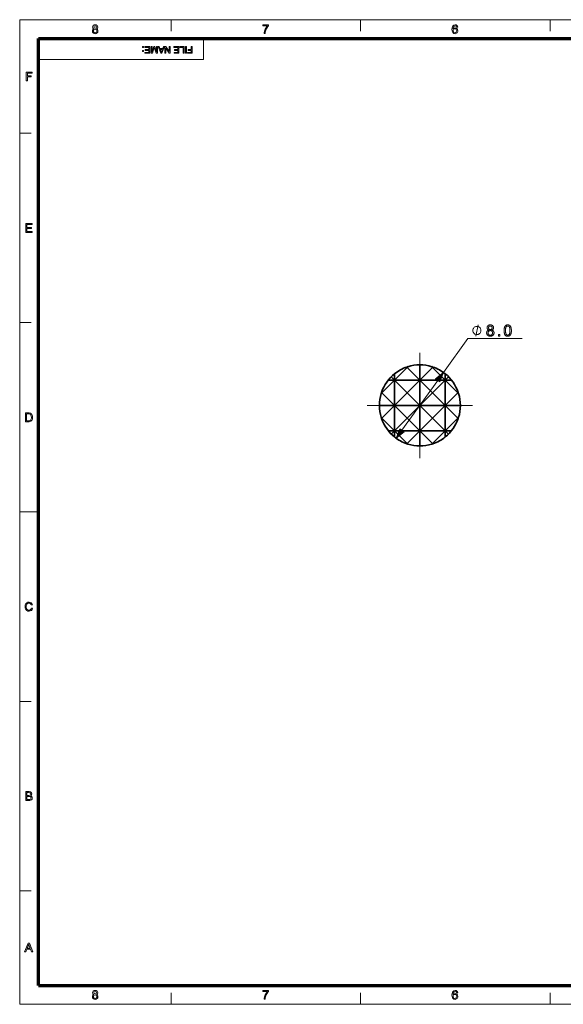
# Model space of a CAD drawing. Extents: x 8 to 292, y 8 to 202.
# Drawn here: x 8 to 115, y 8 to 202 of the extents above; entities that cross this region are included whole.
import ezdxf

# ---------------------------------------------------------------- set-up
doc = ezdxf.new("R2010")
doc.units = 0
doc.linetypes.add('DASHDOT', pattern=[18.5, 12, -3, 0.5, -3])

msp = doc.modelspace()

# ---------------------------------------------------------------- linework, layer by layer
at = {"color": 11, "lineweight": 13}
for p, q in [((7.5, 7.5), (7.5, 202.01)), ((7.5, 202.01), (291.79, 202.01)), ((7.5, 7.5), (291.79, 7.5))]:
    msp.add_line(p, q, dxfattribs=at)
at = {"color": 7, "lineweight": 13, "ltscale": 0.056109}
for p, q in [((37.42, 199.77), (37.42, 202.01)), ((74.83, 199.77), (74.83, 202.01)), ((112.24, 199.77), (112.24, 202.01)), ((7.5, 179.57), (9.74, 179.57)), ((7.5, 142.16), (9.74, 142.16)), ((7.5, 67.35), (9.74, 67.35)), ((7.5, 29.94), (9.74, 29.94)), ((37.42, 7.5), (37.42, 9.74)), ((74.83, 7.5), (74.83, 9.74)), ((112.24, 7.5), (112.24, 9.74))]:
    msp.add_line(p, q, dxfattribs=at)
at = {"color": 150, "lineweight": 70}
for p, q in [((11.24, 198.27), (288.05, 198.27)), ((11.24, 11.24), (11.24, 198.27)), ((11.24, 11.24), (288.05, 11.24))]:
    msp.add_line(p, q, dxfattribs=at)
at = {"color": 7, "lineweight": 13, "ltscale": 0.102828}
msp.add_line((43.79, 194.16), (43.79, 198.27), dxfattribs=at)
at = {"color": 7, "lineweight": 13}
msp.add_line((43.79, 194.16), (11.24, 194.16), dxfattribs=at)
at = {"color": 7, "lineweight": 13, "ltscale": 0.205835}
msp.add_line((91.19, 132.32), (95.98, 139.02), dxfattribs=at)
at = {"color": 7, "lineweight": 13, "ltscale": 0.269144}
msp.add_line((95.98, 139.02), (106.75, 139.02), dxfattribs=at)
at = {"color": 7, "linetype": 'DASHDOT', "lineweight": 13}
for p, q in [((86.53, 136.22), (86.53, 115.42)), ((96.93, 125.82), (76.13, 125.82))]:
    msp.add_line(p, q, dxfattribs=at)
at = {"color": 7, "lineweight": 35, "ltscale": 0.088388}
for p, q in [((81.53, 130.82), (84.03, 133.32)), ((86.53, 130.82), (84.03, 133.32)), ((86.53, 130.82), (89.03, 133.32)), ((91.53, 130.82), (89.03, 133.32)), ((81.53, 130.82), (79.03, 128.32)), ((81.53, 130.82), (84.03, 128.32)), ((86.53, 130.82), (84.03, 128.32)), ((86.53, 130.82), (89.03, 128.32)), ((91.53, 130.82), (89.03, 128.32)), ((94.03, 128.32), (91.53, 130.82)), ((81.53, 125.82), (79.03, 128.32)), ((81.53, 125.82), (84.03, 128.32)), ((86.53, 125.82), (84.03, 128.32)), ((86.53, 125.82), (89.03, 128.32)), ((91.53, 125.82), (89.03, 128.32)), ((94.03, 128.32), (91.53, 125.82)), ((81.53, 125.82), (79.03, 123.32)), ((81.53, 125.82), (84.03, 123.32)), ((86.53, 125.82), (84.03, 123.32)), ((86.53, 125.82), (89.03, 123.32)), ((91.53, 125.82), (89.03, 123.32)), ((94.03, 123.32), (91.53, 125.82)), ((81.53, 120.82), (79.03, 123.32)), ((81.53, 120.82), (84.03, 123.32)), ((86.53, 120.82), (84.03, 123.32)), ((86.53, 120.82), (89.03, 123.32)), ((91.53, 120.82), (89.03, 123.32)), ((94.03, 123.32), (91.53, 120.82)), ((81.53, 120.82), (84.03, 118.32)), ((86.53, 120.82), (84.03, 118.32)), ((86.53, 120.82), (89.03, 118.32)), ((91.53, 120.82), (89.03, 118.32))]:
    msp.add_line(p, q, dxfattribs=at)
at = {"color": 7, "lineweight": 35, "ltscale": 0.005786}
for p, q in [((84.17, 133.47), (83.95, 133.4)), ((89.1, 133.4), (88.88, 133.47)), ((78.88, 128.18), (78.95, 128.4)), ((94.17, 128.18), (94.1, 128.4)), ((78.88, 123.47), (78.95, 123.25)), ((94.17, 123.47), (94.1, 123.25)), ((84.17, 118.18), (83.95, 118.25)), ((89.1, 118.25), (88.88, 118.18))]:
    msp.add_line(p, q, dxfattribs=at)
at = {"color": 7, "lineweight": 35, "ltscale": 0.002632}
for p, q in [((83.95, 133.4), (84.03, 133.32)), ((89.1, 133.4), (89.03, 133.32)), ((79.03, 128.32), (78.95, 128.4)), ((94.03, 128.32), (94.1, 128.4)), ((79.03, 123.32), (78.95, 123.25)), ((94.03, 123.32), (94.1, 123.25)), ((83.95, 118.25), (84.03, 118.32)), ((89.1, 118.25), (89.03, 118.32))]:
    msp.add_line(p, q, dxfattribs=at)
at = {"color": 7, "lineweight": 35, "ltscale": 0.005153}
for p, q in [((84.17, 133.47), (84.03, 133.32)), ((88.88, 133.47), (89.03, 133.32)), ((79.03, 128.32), (78.88, 128.18)), ((94.03, 128.32), (94.17, 128.18)), ((79.03, 123.32), (78.88, 123.47)), ((94.03, 123.32), (94.17, 123.47)), ((84.17, 118.18), (84.03, 118.32)), ((88.88, 118.18), (89.03, 118.32))]:
    msp.add_line(p, q, dxfattribs=at)
at = {"color": 7, "lineweight": 35, "ltscale": 0.075}
for p, q in [((86.53, 133.82), (86.53, 130.82)), ((81.53, 125.82), (78.53, 125.82)), ((94.53, 125.82), (91.53, 125.82)), ((86.53, 120.82), (86.53, 117.82))]:
    msp.add_line(p, q, dxfattribs=at)
at = {"color": 7, "lineweight": 35, "ltscale": 0.031125}
for p, q in [((81.53, 130.82), (80.28, 130.82)), ((81.53, 132.07), (81.53, 130.82)), ((91.53, 132.07), (91.53, 130.82)), ((92.77, 130.82), (91.53, 130.82)), ((81.53, 120.82), (80.28, 120.82)), ((81.53, 120.82), (81.53, 119.58)), ((92.77, 120.82), (91.53, 120.82)), ((91.53, 120.82), (91.53, 119.58))]:
    msp.add_line(p, q, dxfattribs=at)
at = {"color": 7, "lineweight": 35, "ltscale": 0.023223}
for p, q in [((81.53, 130.82), (80.87, 131.48)), ((91.53, 130.82), (92.18, 131.48)), ((81.53, 120.82), (80.87, 120.16)), ((91.53, 120.82), (92.18, 120.16))]:
    msp.add_line(p, q, dxfattribs=at)
at = {"color": 7, "lineweight": 35, "ltscale": 0.125}
for p, q in [((86.53, 130.82), (81.53, 130.82)), ((81.53, 130.82), (81.53, 125.82)), ((86.53, 130.82), (86.53, 125.82)), ((91.53, 130.82), (86.53, 130.82)), ((91.53, 130.82), (91.53, 125.82)), ((86.53, 125.82), (81.53, 125.82)), ((81.53, 125.82), (81.53, 120.82)), ((86.53, 125.82), (86.53, 120.82)), ((91.53, 125.82), (86.53, 125.82)), ((91.53, 125.82), (91.53, 120.82)), ((86.53, 120.82), (81.53, 120.82)), ((91.53, 120.82), (86.53, 120.82))]:
    msp.add_line(p, q, dxfattribs=at)
at = {"color": 7, "lineweight": 13, "ltscale": 0.303407}
msp.add_line((82.99, 120.89), (90.06, 130.75), dxfattribs=at)
at = {"color": 7, "lineweight": 13, "ltscale": 0.093516}
msp.add_line((7.5, 104.76), (11.24, 104.76), dxfattribs=at)
at = {"color": 7, "lineweight": 13}
for points in [[(22.16, 200.22), (21.96, 200.36), (21.9, 200.57), (21.93, 200.74), (22.04, 200.88), (22.2, 200.98), (22.4, 201.01), (22.61, 200.98), (22.77, 200.88), (22.87, 200.73), (22.91, 200.56), (22.85, 200.36), (22.65, 200.22), (22.78, 200.15), (22.88, 200.05), (22.94, 199.93), (22.96, 199.78), (22.92, 199.57), (22.8, 199.4), (22.63, 199.29), (22.4, 199.25), (22.18, 199.29), (22, 199.4), (21.89, 199.57), (21.85, 199.78), (21.87, 199.94), (21.93, 200.07), (22.03, 200.16)], [(22.11, 200.57), (22.19, 200.38), (22.41, 200.31), (22.62, 200.38), (22.69, 200.56), (22.62, 200.74), (22.4, 200.82), (22.19, 200.74)], [(55.49, 200.77), (55.49, 200.98), (56.62, 200.98), (56.62, 200.81), (56.51, 200.68), (56.41, 200.52), (56.3, 200.34), (56.2, 200.15), (56.12, 199.95), (56.05, 199.75), (56, 199.52), (55.97, 199.28), (55.76, 199.28), (55.78, 199.5), (55.84, 199.77), (55.91, 199.95), (55.98, 200.14), (56.08, 200.32), (56.18, 200.49), (56.29, 200.64), (56.41, 200.77)], [(94, 200.55), (93.79, 200.53), (93.71, 200.72), (93.49, 200.82), (93.3, 200.76), (93.15, 200.56), (93.11, 200.4), (93.09, 200.18), (93.18, 200.28), (93.28, 200.35), (93.51, 200.41), (93.71, 200.37), (93.88, 200.25), (93.99, 200.07), (94.03, 199.84), (94.01, 199.69), (93.96, 199.54), (93.87, 199.42), (93.76, 199.33), (93.63, 199.27), (93.48, 199.25), (93.24, 199.3), (93.04, 199.45), (92.95, 199.6), (92.89, 199.82), (92.87, 200.09), (92.89, 200.39), (92.96, 200.63), (93.06, 200.81), (93.26, 200.96), (93.51, 201.01), (93.69, 200.98), (93.85, 200.89), (93.95, 200.74)], [(22.07, 199.78), (22.1, 199.62), (22.22, 199.49), (22.41, 199.44), (22.55, 199.47), (22.65, 199.54), (22.72, 199.65), (22.74, 199.78), (22.72, 199.91), (22.65, 200.02), (22.54, 200.09), (22.4, 200.12), (22.26, 200.09), (22.15, 200.02), (22.09, 199.92)], [(93.09, 199.85), (93.14, 199.64), (93.27, 199.5), (93.46, 199.44), (93.6, 199.47), (93.72, 199.55), (93.79, 199.68), (93.81, 199.84), (93.79, 199.99), (93.72, 200.11), (93.6, 200.19), (93.46, 200.21), (93.31, 200.19), (93.2, 200.11), (93.12, 200)], [(31.94, 196.7), (31.94, 196.53), (31.78, 196.53), (31.78, 196.7)], [(33.17, 196.7), (33.17, 195.39), (32.23, 195.39), (32.23, 195.54), (32.99, 195.54), (32.99, 195.95), (32.28, 195.95), (32.28, 196.1), (32.99, 196.1), (32.99, 196.55), (32.19, 196.55), (32.19, 196.7)], [(34.7, 196.7), (34.7, 195.39), (34.43, 195.39), (34.13, 196.31), (34.07, 196.5), (34.01, 196.29), (33.71, 195.39), (33.45, 195.39), (33.45, 196.7), (33.63, 196.7), (33.63, 195.59), (33.98, 196.7), (34.16, 196.7), (34.52, 195.59), (34.52, 196.7)], [(36.07, 196.7), (35.56, 195.39), (35.36, 195.39), (34.84, 196.7), (35.03, 196.7), (35.17, 196.3), (35.74, 196.3), (35.88, 196.7)], [(37.21, 196.7), (37.21, 195.39), (37.01, 195.39), (36.37, 196.38), (36.37, 195.39), (36.19, 195.39), (36.19, 196.7), (36.38, 196.7), (37.03, 195.71), (37.03, 196.7)], [(38.93, 196.7), (38.93, 195.39), (37.99, 195.39), (37.99, 195.54), (38.75, 195.54), (38.75, 195.95), (38.04, 195.95), (38.04, 196.1), (38.75, 196.1), (38.75, 196.55), (37.95, 196.55), (37.95, 196.7)], [(39.95, 196.7), (39.95, 195.39), (39.77, 195.39), (39.77, 196.55), (39.13, 196.55), (39.13, 196.7)], [(40.44, 196.7), (40.44, 195.39), (40.26, 195.39), (40.26, 196.7)], [(41.55, 196.7), (41.55, 195.39), (40.67, 195.39), (40.67, 195.54), (41.36, 195.54), (41.36, 195.95), (40.78, 195.95), (40.78, 196.1), (41.36, 196.1), (41.36, 196.7)], [(31.94, 195.92), (31.94, 195.75), (31.78, 195.75), (31.78, 195.92)], [(35.68, 196.15), (35.23, 196.15), (35.36, 195.8), (35.41, 195.65), (35.46, 195.54), (35.5, 195.65), (35.54, 195.78)], [(8.77, 189.92), (8.77, 191.66), (9.93, 191.66), (9.93, 191.46), (9.02, 191.46), (9.02, 190.91), (9.78, 190.91), (9.78, 190.72), (9.02, 190.72), (9.02, 189.92)], [(8.69, 160), (8.69, 161.73), (9.94, 161.73), (9.94, 161.54), (8.93, 161.54), (8.93, 160.99), (9.86, 160.99), (9.86, 160.79), (8.93, 160.79), (8.93, 160.19), (9.98, 160.19), (9.98, 160)], [(98.6, 140.62), (98.6, 140.69), (98.56, 140.84), (98.52, 140.95), (98.49, 141.02), (98.41, 141.13), (98.3, 141.24), (98.19, 141.31), (98.12, 141.35), (98.01, 141.39), (97.86, 141.42), (97.79, 141.42), (97.72, 141.42), (97.57, 141.39), (97.46, 141.35), (97.39, 141.31), (97.28, 141.24), (97.17, 141.13), (97.09, 141.02), (97.06, 140.95), (97.02, 140.84), (96.98, 140.69), (96.98, 140.62), (96.98, 140.54), (97.02, 140.4), (97.06, 140.29), (97.09, 140.21), (97.17, 140.1), (97.28, 139.99), (97.39, 139.92), (97.46, 139.88), (97.57, 139.85), (97.72, 139.81), (97.79, 139.81), (97.86, 139.81), (98.01, 139.85), (98.12, 139.88), (98.19, 139.92), (98.3, 139.99), (98.41, 140.1), (98.49, 140.21), (98.52, 140.29), (98.56, 140.4), (98.6, 140.54)], [(100.14, 140.71), (100.11, 140.72), (100.08, 140.74), (100.05, 140.75), (100.02, 140.77), (99.99, 140.78), (99.97, 140.8), (99.95, 140.82), (99.93, 140.84), (99.91, 140.86), (99.89, 140.88), (99.88, 140.91), (99.86, 140.93), (99.85, 140.96), (99.84, 140.98), (99.83, 141.01), (99.82, 141.04), (99.82, 141.07), (99.81, 141.1), (99.81, 141.13), (99.81, 141.16), (99.81, 141.2), (99.82, 141.25), (99.83, 141.29), (99.84, 141.34), (99.85, 141.38), (99.87, 141.42), (99.9, 141.46), (99.92, 141.49), (99.95, 141.53), (99.98, 141.56), (100.02, 141.59), (100.06, 141.62), (100.1, 141.64), (100.14, 141.67), (100.18, 141.68), (100.23, 141.7), (100.28, 141.71), (100.33, 141.72), (100.39, 141.72), (100.44, 141.72), (100.5, 141.72), (100.55, 141.72), (100.61, 141.71), (100.66, 141.7), (100.7, 141.68), (100.75, 141.66), (100.79, 141.64), (100.83, 141.62), (100.87, 141.59), (100.91, 141.56), (100.94, 141.52), (100.97, 141.49), (101, 141.45), (101.02, 141.41), (101.04, 141.37), (101.05, 141.33), (101.07, 141.29), (101.07, 141.24), (101.08, 141.2), (101.08, 141.15), (101.08, 141.12), (101.08, 141.09), (101.07, 141.06), (101.07, 141.03), (101.06, 141.01), (101.05, 140.98), (101.04, 140.95), (101.03, 140.93), (101.02, 140.91), (101, 140.88), (100.98, 140.86), (100.97, 140.84), (100.95, 140.82), (100.92, 140.8), (100.9, 140.78), (100.88, 140.77), (100.85, 140.75), (100.82, 140.74), (100.79, 140.72), (100.76, 140.71), (100.8, 140.69), (100.83, 140.68), (100.87, 140.66), (100.9, 140.64), (100.94, 140.62), (100.97, 140.6), (100.99, 140.58), (101.02, 140.55), (101.04, 140.52), (101.07, 140.5), (101.09, 140.47), (101.1, 140.43), (101.12, 140.4), (101.13, 140.37), (101.15, 140.33), (101.15, 140.3), (101.16, 140.26), (101.17, 140.22), (101.17, 140.18), (101.17, 140.14), (101.17, 140.09), (101.16, 140.03), (101.15, 139.98), (101.14, 139.93), (101.12, 139.88), (101.1, 139.84), (101.07, 139.79), (101.04, 139.75), (101.01, 139.71), (100.97, 139.67), (100.93, 139.63), (100.89, 139.6), (100.84, 139.57), (100.79, 139.55), (100.74, 139.53), (100.69, 139.51), (100.63, 139.5), (100.57, 139.49), (100.51, 139.48), (100.45, 139.48), (100.38, 139.48), (100.32, 139.49), (100.26, 139.5), (100.21, 139.51), (100.15, 139.53), (100.1, 139.55), (100.05, 139.57), (100.01, 139.6), (99.96, 139.63), (99.92, 139.67), (99.88, 139.71), (99.85, 139.75), (99.82, 139.79), (99.79, 139.84), (99.77, 139.89), (99.75, 139.94), (99.74, 139.99), (99.73, 140.04), (99.72, 140.09), (99.72, 140.15), (99.72, 140.19), (99.73, 140.23), (99.73, 140.27), (99.74, 140.31), (99.75, 140.35), (99.76, 140.38), (99.78, 140.42), (99.79, 140.45), (99.81, 140.48), (99.83, 140.51), (99.85, 140.54), (99.88, 140.57), (99.9, 140.59), (99.93, 140.61), (99.96, 140.63), (99.99, 140.65), (100.03, 140.67), (100.06, 140.68), (100.1, 140.7)], [(100, 140.15), (100, 140.13), (100, 140.1), (100, 140.08), (100.01, 140.06), (100.01, 140.04), (100.02, 140.01), (100.03, 139.99), (100.03, 139.97), (100.04, 139.95), (100.05, 139.93), (100.07, 139.91), (100.08, 139.89), (100.09, 139.87), (100.11, 139.85), (100.12, 139.83), (100.14, 139.81), (100.16, 139.8), (100.18, 139.78), (100.2, 139.77), (100.22, 139.76), (100.24, 139.75), (100.26, 139.74), (100.28, 139.73), (100.31, 139.72), (100.33, 139.71), (100.35, 139.71), (100.38, 139.71), (100.4, 139.7), (100.43, 139.7), (100.45, 139.7), (100.49, 139.7), (100.52, 139.7), (100.56, 139.71), (100.59, 139.72), (100.63, 139.73), (100.66, 139.74), (100.69, 139.76), (100.72, 139.78), (100.74, 139.8), (100.77, 139.82), (100.79, 139.85), (100.82, 139.88), (100.83, 139.91), (100.85, 139.93), (100.86, 139.97), (100.88, 140), (100.88, 140.03), (100.89, 140.07), (100.89, 140.1), (100.9, 140.14), (100.89, 140.18), (100.89, 140.22), (100.88, 140.25), (100.87, 140.29), (100.86, 140.32), (100.85, 140.35), (100.83, 140.38), (100.81, 140.41), (100.79, 140.44), (100.77, 140.46), (100.74, 140.49), (100.71, 140.51), (100.68, 140.53), (100.65, 140.55), (100.62, 140.56), (100.59, 140.57), (100.55, 140.58), (100.52, 140.59), (100.48, 140.59), (100.44, 140.59), (100.4, 140.59), (100.37, 140.59), (100.33, 140.58), (100.3, 140.57), (100.27, 140.56), (100.24, 140.55), (100.21, 140.53), (100.18, 140.51), (100.15, 140.49), (100.13, 140.47), (100.1, 140.44), (100.08, 140.41), (100.06, 140.38), (100.04, 140.35), (100.03, 140.32), (100.02, 140.29), (100.01, 140.26), (100, 140.22), (100, 140.19)], [(100.09, 141.17), (100.09, 141.14), (100.09, 141.11), (100.1, 141.08), (100.1, 141.05), (100.11, 141.02), (100.12, 141), (100.14, 140.98), (100.15, 140.95), (100.17, 140.93), (100.19, 140.91), (100.21, 140.89), (100.23, 140.88), (100.25, 140.86), (100.28, 140.85), (100.3, 140.84), (100.33, 140.83), (100.36, 140.82), (100.39, 140.82), (100.42, 140.81), (100.45, 140.81), (100.48, 140.81), (100.51, 140.82), (100.54, 140.82), (100.56, 140.83), (100.59, 140.84), (100.62, 140.85), (100.64, 140.86), (100.66, 140.87), (100.68, 140.89), (100.7, 140.91), (100.72, 140.93), (100.74, 140.95), (100.76, 140.97), (100.77, 141), (100.78, 141.02), (100.79, 141.04), (100.8, 141.07), (100.8, 141.1), (100.8, 141.12), (100.8, 141.15), (100.8, 141.18), (100.8, 141.21), (100.79, 141.24), (100.79, 141.26), (100.78, 141.29), (100.77, 141.31), (100.75, 141.34), (100.74, 141.36), (100.72, 141.38), (100.7, 141.4), (100.68, 141.42), (100.66, 141.44), (100.64, 141.45), (100.61, 141.47), (100.59, 141.48), (100.56, 141.49), (100.53, 141.49), (100.5, 141.5), (100.48, 141.5), (100.45, 141.5), (100.42, 141.5), (100.39, 141.5), (100.36, 141.49), (100.33, 141.49), (100.3, 141.48), (100.28, 141.47), (100.25, 141.45), (100.23, 141.44), (100.21, 141.42), (100.19, 141.4), (100.17, 141.38), (100.15, 141.36), (100.14, 141.34), (100.12, 141.32), (100.11, 141.29), (100.1, 141.27), (100.1, 141.25), (100.09, 141.22), (100.09, 141.19)], [(103.17, 140.6), (103.17, 140.68), (103.17, 140.75), (103.17, 140.82), (103.18, 140.89), (103.19, 140.95), (103.2, 141.01), (103.21, 141.07), (103.22, 141.13), (103.23, 141.18), (103.25, 141.23), (103.26, 141.27), (103.28, 141.32), (103.3, 141.36), (103.32, 141.4), (103.35, 141.44), (103.37, 141.47), (103.4, 141.51), (103.43, 141.54), (103.46, 141.57), (103.49, 141.6), (103.52, 141.62), (103.55, 141.64), (103.59, 141.66), (103.63, 141.68), (103.67, 141.69), (103.71, 141.7), (103.75, 141.71), (103.79, 141.72), (103.84, 141.72), (103.89, 141.72), (103.92, 141.72), (103.95, 141.72), (103.99, 141.72), (104.02, 141.71), (104.05, 141.71), (104.08, 141.7), (104.11, 141.69), (104.14, 141.68), (104.17, 141.67), (104.2, 141.65), (104.22, 141.64), (104.25, 141.62), (104.27, 141.6), (104.3, 141.59), (104.32, 141.57), (104.34, 141.54), (104.36, 141.52), (104.38, 141.5), (104.4, 141.47), (104.42, 141.45), (104.43, 141.42), (104.45, 141.39), (104.47, 141.36), (104.48, 141.33), (104.49, 141.3), (104.51, 141.27), (104.52, 141.23), (104.53, 141.2), (104.54, 141.16), (104.55, 141.12), (104.56, 141.08), (104.57, 141.04), (104.58, 140.99), (104.58, 140.94), (104.59, 140.89), (104.59, 140.84), (104.6, 140.78), (104.6, 140.73), (104.6, 140.66), (104.6, 140.6), (104.6, 140.52), (104.6, 140.45), (104.6, 140.38), (104.59, 140.31), (104.58, 140.25), (104.57, 140.19), (104.56, 140.13), (104.55, 140.08), (104.54, 140.02), (104.52, 139.98), (104.51, 139.93), (104.49, 139.88), (104.47, 139.84), (104.45, 139.8), (104.42, 139.76), (104.4, 139.73), (104.37, 139.7), (104.35, 139.66), (104.32, 139.63), (104.29, 139.61), (104.25, 139.58), (104.22, 139.56), (104.18, 139.54), (104.15, 139.52), (104.11, 139.51), (104.07, 139.5), (104.02, 139.49), (103.98, 139.48), (103.93, 139.48), (103.89, 139.48), (103.82, 139.48), (103.76, 139.49), (103.71, 139.5), (103.65, 139.51), (103.6, 139.53), (103.55, 139.56), (103.51, 139.59), (103.46, 139.62), (103.42, 139.66), (103.39, 139.71), (103.34, 139.76), (103.31, 139.83), (103.27, 139.9), (103.25, 139.98), (103.22, 140.07), (103.2, 140.16), (103.19, 140.26), (103.18, 140.37), (103.17, 140.48)], [(103.45, 140.6), (103.45, 140.5), (103.45, 140.4), (103.46, 140.31), (103.47, 140.22), (103.48, 140.15), (103.49, 140.08), (103.51, 140.02), (103.53, 139.97), (103.55, 139.92), (103.57, 139.88), (103.6, 139.85), (103.63, 139.81), (103.65, 139.79), (103.68, 139.76), (103.71, 139.74), (103.75, 139.73), (103.78, 139.72), (103.81, 139.71), (103.85, 139.7), (103.89, 139.7), (103.92, 139.7), (103.96, 139.71), (103.99, 139.72), (104.02, 139.73), (104.06, 139.74), (104.09, 139.76), (104.12, 139.79), (104.14, 139.82), (104.17, 139.85), (104.2, 139.88), (104.22, 139.92), (104.24, 139.97), (104.26, 140.02), (104.28, 140.08), (104.29, 140.15), (104.3, 140.23), (104.31, 140.31), (104.32, 140.4), (104.32, 140.5), (104.32, 140.6), (104.32, 140.71), (104.32, 140.8), (104.31, 140.89), (104.3, 140.98), (104.29, 141.05), (104.28, 141.12), (104.26, 141.18), (104.24, 141.24), (104.22, 141.28), (104.2, 141.32), (104.17, 141.36), (104.14, 141.39), (104.12, 141.41), (104.09, 141.44), (104.06, 141.46), (104.02, 141.47), (103.99, 141.48), (103.96, 141.49), (103.92, 141.5), (103.88, 141.5), (103.85, 141.5), (103.81, 141.49), (103.78, 141.49), (103.75, 141.48), (103.71, 141.46), (103.69, 141.44), (103.66, 141.42), (103.63, 141.4), (103.61, 141.37), (103.58, 141.34), (103.56, 141.3), (103.53, 141.25), (103.51, 141.19), (103.5, 141.13), (103.48, 141.06), (103.47, 140.98), (103.46, 140.89), (103.45, 140.8), (103.45, 140.71)], [(102.03, 139.52), (102.03, 139.82), (102.33, 139.82), (102.33, 139.52)], [(90.48, 130.45), (91.19, 132.32), (89.64, 131.05)], [(8.63, 122.59), (8.63, 124.33), (9.22, 124.33), (9.4, 124.32), (9.53, 124.3), (9.66, 124.25), (9.78, 124.18), (9.9, 124.04), (9.98, 123.88), (10.03, 123.69), (10.05, 123.47), (10.04, 123.28), (10, 123.12), (9.95, 122.98), (9.89, 122.87), (9.73, 122.71), (9.53, 122.62), (9.4, 122.6), (9.25, 122.59)], [(8.87, 122.79), (9.23, 122.79), (9.38, 122.79), (9.49, 122.82), (9.64, 122.91), (9.71, 123.01), (9.76, 123.13), (9.8, 123.29), (9.81, 123.47), (9.79, 123.72), (9.72, 123.9), (9.63, 124.02), (9.51, 124.1), (9.4, 124.12), (9.22, 124.13), (8.87, 124.13)], [(82.57, 121.19), (81.87, 119.32), (83.41, 120.59)], [(9.81, 85.79), (10.05, 85.74), (9.95, 85.49), (9.8, 85.31), (9.59, 85.2), (9.35, 85.16), (9.1, 85.19), (8.91, 85.28), (8.76, 85.42), (8.65, 85.6), (8.58, 85.83), (8.56, 86.07), (8.58, 86.32), (8.66, 86.54), (8.78, 86.71), (8.94, 86.84), (9.13, 86.92), (9.34, 86.94), (9.57, 86.91), (9.76, 86.81), (9.91, 86.65), (10, 86.44), (9.76, 86.39), (9.69, 86.55), (9.6, 86.66), (9.48, 86.73), (9.33, 86.75), (9.16, 86.73), (9.02, 86.66), (8.92, 86.54), (8.85, 86.4), (8.81, 86.24), (8.8, 86.07), (8.81, 85.86), (8.86, 85.68), (8.94, 85.54), (9.05, 85.44), (9.18, 85.38), (9.33, 85.36), (9.5, 85.38), (9.64, 85.47), (9.74, 85.6)], [(8.69, 47.78), (8.69, 49.51), (9.34, 49.51), (9.52, 49.5), (9.66, 49.46), (9.84, 49.3), (9.91, 49.07), (9.85, 48.85), (9.77, 48.77), (9.66, 48.69), (9.8, 48.63), (9.9, 48.54), (9.96, 48.42), (9.98, 48.28), (9.93, 48.05), (9.81, 47.89), (9.62, 47.81), (9.49, 47.79), (9.34, 47.78)], [(8.93, 48.77), (9.29, 48.77), (9.5, 48.79), (9.63, 48.88), (9.67, 49.04), (9.63, 49.2), (9.52, 49.29), (9.42, 49.31), (9.26, 49.32), (8.93, 49.32)], [(8.93, 47.97), (9.35, 47.97), (9.5, 47.98), (9.63, 48.03), (9.71, 48.13), (9.74, 48.27), (9.69, 48.44), (9.56, 48.55), (9.31, 48.57), (8.93, 48.57)], [(8.46, 17.86), (9.14, 19.59), (9.41, 19.59), (10.09, 17.86), (9.84, 17.86), (9.65, 18.39), (8.9, 18.39), (8.71, 17.86)], [(8.97, 18.58), (9.57, 18.58), (9.4, 19.04), (9.33, 19.24), (9.28, 19.4), (9.22, 19.24), (9.16, 19.07)], [(22.16, 9.45), (21.96, 9.58), (21.9, 9.8), (21.93, 9.97), (22.04, 10.11), (22.2, 10.2), (22.4, 10.24), (22.61, 10.2), (22.77, 10.11), (22.87, 9.96), (22.91, 9.79), (22.85, 9.58), (22.65, 9.45), (22.78, 9.38), (22.88, 9.28), (22.94, 9.15), (22.96, 9), (22.92, 8.8), (22.8, 8.63), (22.63, 8.52), (22.4, 8.48), (22.18, 8.52), (22, 8.63), (21.89, 8.8), (21.85, 9.01), (21.87, 9.17), (21.93, 9.29), (22.03, 9.39)], [(22.11, 9.8), (22.19, 9.61), (22.41, 9.54), (22.62, 9.61), (22.69, 9.79), (22.62, 9.97), (22.4, 10.04), (22.19, 9.97)], [(55.49, 10), (55.49, 10.21), (56.62, 10.21), (56.62, 10.04), (56.51, 9.91), (56.41, 9.75), (56.3, 9.57), (56.2, 9.38), (56.12, 9.18), (56.05, 8.98), (56, 8.75), (55.97, 8.5), (55.76, 8.5), (55.78, 8.73), (55.84, 8.99), (55.91, 9.18), (55.98, 9.37), (56.08, 9.55), (56.18, 9.72), (56.29, 9.86), (56.41, 10)], [(94, 9.78), (93.79, 9.76), (93.71, 9.95), (93.49, 10.04), (93.3, 9.99), (93.15, 9.79), (93.11, 9.63), (93.09, 9.41), (93.18, 9.51), (93.28, 9.58), (93.51, 9.63), (93.71, 9.6), (93.88, 9.48), (93.99, 9.3), (94.03, 9.07), (94.01, 8.92), (93.96, 8.77), (93.87, 8.65), (93.76, 8.55), (93.63, 8.5), (93.48, 8.48), (93.24, 8.53), (93.04, 8.67), (92.95, 8.83), (92.89, 9.05), (92.87, 9.31), (92.89, 9.62), (92.96, 9.86), (93.06, 10.04), (93.26, 10.19), (93.51, 10.24), (93.69, 10.21), (93.85, 10.11), (93.95, 9.97)], [(22.07, 9.01), (22.1, 8.84), (22.22, 8.72), (22.41, 8.67), (22.55, 8.7), (22.65, 8.77), (22.72, 8.87), (22.74, 9.01), (22.72, 9.14), (22.65, 9.25), (22.54, 9.32), (22.4, 9.35), (22.26, 9.32), (22.15, 9.25), (22.09, 9.14)], [(93.09, 9.08), (93.14, 8.87), (93.27, 8.72), (93.46, 8.67), (93.6, 8.7), (93.72, 8.78), (93.79, 8.9), (93.81, 9.07), (93.79, 9.22), (93.72, 9.34), (93.6, 9.42), (93.46, 9.44), (93.31, 9.42), (93.2, 9.34), (93.12, 9.23)]]:
    msp.add_lwpolyline(points, close=True, dxfattribs=at)
msp.add_lwpolyline([(97.57, 139.52), (98.01, 141.72)], dxfattribs=at)
at = {"color": 7, "lineweight": 35}
for start, end in [(108.7722, 128.6822), (72.8856, 107.1144), (51.3178, 71.2278), (128.6822, 161.2278), (18.7722, 51.3178), (162.8856, 197.1144), (342.8856, 17.1144), (198.7722, 231.3178), (308.6822, 341.2278), (231.3178, 251.2278), (288.7722, 308.6822), (252.8856, 287.1144)]:
    msp.add_arc((86.53, 125.82), 8, start, end, dxfattribs=at)
at = {"color": 7, "lineweight": 13}
for start, end in [(54.3675, 68.6914), (220.0435, 30.6761)]:
    msp.add_arc((86.53, 125.82), 8, start, end, dxfattribs=at)
for points in [[(90.48, 130.45), (91.19, 132.32), (90.48, 130.45), (89.64, 131.05)], [(82.57, 121.19), (81.87, 119.32), (82.57, 121.19), (83.41, 120.59)]]:
    msp.add_solid(points, dxfattribs=at)

doc.saveas('drawing.dxf')
